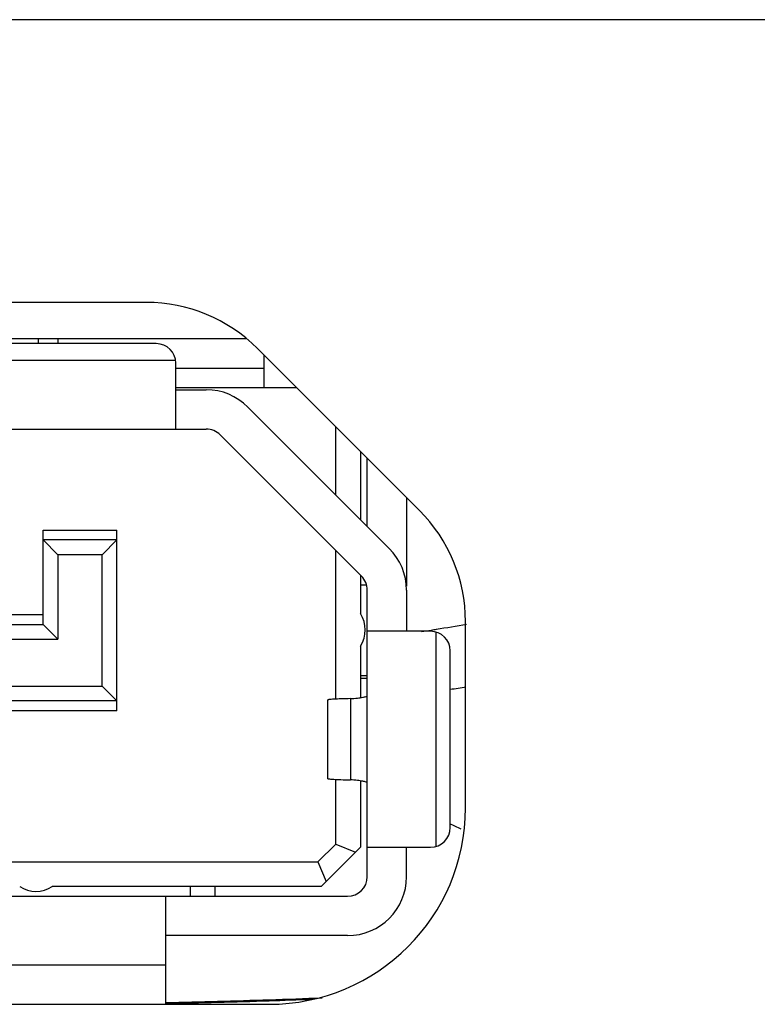
# Model space of a CAD drawing. Extents: x 0 to 3500, y 0 to 2300.
# Drawn here: x 842 to 850, y 262 to 272 of the extents above; entities that cross this region are included whole.
import ezdxf

# ---------------------------------------------------------------- set-up
doc = ezdxf.new("R2010")
doc.units = 0
doc.header["$LTSCALE"] = 192.5
doc.layers.get('0').update_dxf_attribs({"linetype": 'CONTINUOUS'})
doc.layers.add('00_COMPONENTS', color=7, linetype='CONTINUOUS')
doc.layers.add('20_ALL_FEATURES', color=7, linetype='CONTINUOUS')

msp = doc.modelspace()

# ---------------------------------------------------------------- linework, layer by layer
at = {"color": 7, "linetype": 'CONTINUOUS'}
for p, q in [((856.6923, 272.282), (692.8771, 272.282)), ((843.3771, 269.402), (830.5271, 269.402)), ((844.396, 269.032), (829.3756, 269.032)), ((846.1584, 267.2834), (844.5084, 268.9334)), ((846.6271, 264.252), (846.6271, 266.152)), ((830.5271, 262.252), (844.6271, 262.252))]:
    msp.add_line(p, q, dxfattribs=at)
for centre, radius, start, end in [((843.3771, 267.802), 1.6, 45, 90), ((845.0271, 266.152), 1.6, 0, 45), ((844.6271, 264.252), 2, 270, 360), ((840.9386, 373.4494), 111.2116, 271.359808, 271.901544), ((840.9702, 372.4787), 110.2404, 271.901835, 272.182434)]:
    msp.add_arc(centre, radius, start, end, dxfattribs=at)
at = {"color": 9, "linetype": 'CONTINUOUS'}
for centre, radius, start, end in [((840.9369, 373.8082), 111.5807, 271.357448, 271.896086), ((840.9698, 372.7889), 110.5608, 271.896485, 272.121727)]:
    msp.add_arc(centre, radius, start, end, dxfattribs=at)
at = {"layer": '00_COMPONENTS', "color": 9, "linetype": 'CONTINUOUS'}
for centre, radius, start, end in [((842.4309, 290.3785), 24.6162, 279.11484, 279.84345), ((842.229, 291.6322), 25.8861, 278.77568, 278.99807), ((842.2861, 291.271), 25.5204, 278.99831, 279.11856), ((842.3478, 291.9335), 26.7919, 278.85533, 279.20225)]:
    msp.add_arc(centre, radius, start, end, dxfattribs=at)
at = {"layer": '00_COMPONENTS', "color": 7, "linetype": 'CONTINUOUS'}
msp.add_arc((854.293, 281.3484), 18.9479, 245.59616, 245.98286, dxfattribs=at)
at = {"layer": '20_ALL_FEATURES', "color": 7, "linetype": 'CONTINUOUS'}
for p, q in [((842.2771, 269.032), (842.2771, 268.982)), ((842.4771, 269.032), (842.4771, 268.982)), ((843.4771, 268.982), (837.9771, 268.982)), ((844.5771, 268.532), (844.5771, 268.8648)), ((843.6771, 268.112), (843.6771, 268.782)), ((843.6771, 268.732), (844.5771, 268.732)), ((844.9098, 268.532), (843.6771, 268.532)), ((843.6771, 268.512), (843.9871, 268.512)), ((844.4113, 268.3363), (845.8513, 266.8963)), ((837.967, 268.112), (843.9871, 268.112)), ((845.3071, 267.4406), (845.3071, 268.1348)), ((845.5685, 266.6135), (844.1285, 268.0535)), ((845.5571, 267.8848), (845.5571, 267.1906)), ((845.6271, 267.1206), (845.6271, 267.8148)), ((846.0271, 267.4148), (846.0271, 266.512)), ((842.3271, 266.122), (842.3271, 267.082)), ((843.0771, 265.242), (843.0771, 267.082)), ((842.3271, 266.982), (842.4771, 266.832)), ((843.0771, 266.982), (842.3271, 266.982)), ((843.0771, 266.982), (842.9271, 266.832)), ((842.4771, 266.832), (842.4771, 265.972)), ((842.9271, 266.832), (842.4771, 266.832)), ((842.9271, 265.492), (842.9271, 266.832)), ((845.3071, 265.3607), (845.3071, 266.8749)), ((845.5571, 266.6249), (845.5571, 266.2318)), ((845.6172, 266.522), (845.5571, 266.522)), ((845.6271, 263.552), (845.6271, 266.472)), ((846.0271, 266.472), (846.0271, 266.052)), ((841.8671, 266.122), (842.3271, 266.122)), ((842.4771, 265.972), (842.3271, 266.122)), ((846.2721, 266.052), (845.6271, 266.052)), ((831.6771, 265.972), (842.4771, 265.972)), ((845.5571, 265.9001), (845.5571, 265.376)), ((846.4721, 264.052), (846.4721, 265.852)), ((845.5571, 265.602), (845.6271, 265.602)), ((845.6271, 265.572), (845.5571, 265.572)), ((831.2271, 265.492), (842.9271, 265.492)), ((843.0771, 265.342), (842.9271, 265.492)), ((843.0771, 265.342), (841.3671, 265.342)), ((845.2271, 264.5505), (845.2271, 265.3535)), ((845.3071, 263.8849), (845.3071, 264.5433)), ((845.5571, 264.528), (845.5571, 263.852)), ((845.3071, 263.8849), (845.1242, 263.702)), ((845.1571, 263.452), (845.5571, 263.852)), ((845.3071, 263.8849), (845.5071, 263.802)), ((845.6271, 263.852), (846.2721, 263.852)), ((846.0271, 263.552), (846.0271, 263.852)), ((841.1663, 263.702), (845.1242, 263.702)), ((845.1242, 263.702), (845.2071, 263.502)), ((845.1571, 263.452), (842.4191, 263.452)), ((843.8271, 263.352), (843.8271, 263.452)), ((844.0771, 263.352), (844.0771, 263.452)), ((829.7271, 263.352), (845.4271, 263.352)), ((843.5771, 262.252), (843.5771, 263.352)), ((845.4271, 262.952), (843.5771, 262.952))]:
    msp.add_line(p, q, dxfattribs=at)
at = {"layer": '20_ALL_FEATURES', "color": 9, "linetype": 'CONTINUOUS'}
for p, q in [((843.6749, 268.812), (837.9771, 268.812)), ((842.3271, 267.082), (843.0771, 267.082)), ((841.8671, 266.222), (842.3271, 266.222)), ((846.3271, 263.8597), (846.3271, 266.0443)), ((845.4556, 265.3656), (845.4556, 264.5385)), ((843.0771, 265.242), (841.3671, 265.242)), ((843.5771, 262.652), (831.5771, 262.652))]:
    msp.add_line(p, q, dxfattribs=at)
at = {"layer": '20_ALL_FEATURES', "color": 7, "linetype": 'CONTINUOUS'}
for centre, radius, start, end in [((843.4771, 268.782), 0.2, 0, 89.99999), ((843.9871, 267.912), 0.6, 45, 90), ((843.9871, 267.912), 0.2, 45, 90), ((845.4271, 266.472), 0.6, 360, 45), ((845.4271, 266.472), 0.2, 360, 45), ((845.3071, 266.0659), 0.3, 326.44269, 33.55731), ((846.2721, 265.852), 0.2, 0, 90), ((846.2721, 264.052), 0.2, 270, 360), ((845.4271, 263.552), 0.6, 270, 360), ((845.4271, 263.552), 0.2, 270, 0), ((842.2533, 263.702), 0.3, 236.44269, 303.55731)]:
    msp.add_arc(centre, radius, start, end, dxfattribs=at)
for points, knots in [([(845.4556, 265.3656), (845.48, 265.3674), (845.5216, 265.3709), (845.5777, 265.3781), (845.6067, 265.3843), (845.6271, 265.391), (845.6271, 265.3957)], [0, 0, 0, 0, 0.4160297, 0.7266224, 0.9209749, 1, 1, 1, 1]), ([(845.4556, 265.3656), (845.4233, 265.3649), (845.367, 265.3633), (845.3015, 265.3611), (845.2634, 265.3586), (845.2436, 265.3575), (845.2346, 265.3554), (845.2271, 265.3549), (845.2271, 265.3535)], [0, 0, 0, 0, 0.423728, 0.7385954, 0.8512302, 0.9325746, 0.9820856, 1, 1, 1, 1]), ([(845.2271, 264.5505), (845.2271, 264.5492), (845.2346, 264.5487), (845.2436, 264.5466), (845.2634, 264.5455), (845.3015, 264.543), (845.367, 264.5407), (845.4233, 264.5392), (845.4556, 264.5385)], [0, 0, 0, 0, 0.0179213, 0.0674226, 0.1487589, 0.2613903, 0.5762746, 1, 1, 1, 1]), ([(845.6271, 264.5084), (845.6271, 264.513), (845.6067, 264.5197), (845.5777, 264.5259), (845.5216, 264.5331), (845.48, 264.5367), (845.4556, 264.5385)], [0, 0, 0, 0, 0.0790242, 0.2733744, 0.5839688, 1, 1, 1, 1])]:
    msp.add_open_spline(points, degree=3, knots=knots, dxfattribs=at)

doc.saveas('drawing.dxf')
